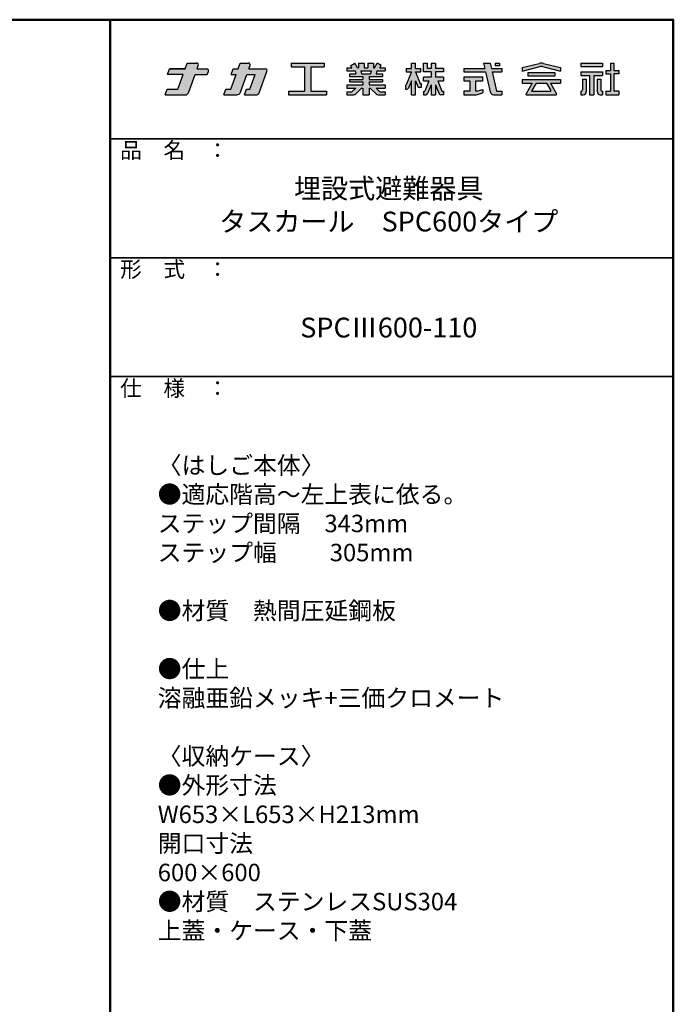
# Model space of a CAD drawing. Extents: x 15122 to 19122, y -93 to 2677.
# Drawn here: x 18298 to 19122, y 1436 to 2677 of the extents above; entities that cross this region are included whole.
import ezdxf

# ---------------------------------------------------------------- set-up
doc = ezdxf.new("R2010")
doc.units = 0
doc.header["$LTSCALE"] = 10
doc.header["$MEASUREMENT"] = 0
for name, color, linetype in [('logo', 4, 'CONTINUOUS'), ('moji', 70, 'CONTINUOUS'), ('shade', 6, 'CONTINUOUS'), ('zumenwaku', 190, 'CONTINUOUS')]:
    doc.layers.add(name, color=color, linetype=linetype)
doc.layers.add('sunpou', color=7, linetype='CONTINUOUS', lineweight=18)
doc.styles.add('MSP', font='txt')

# ---------------------------------------------------------------- blocks, each defined once
blk = doc.blocks.new('nakalogo')
at = {"layer": 'shade'}
h = blk.add_hatch(color=256, dxfattribs=at)
h.paths.add_polyline_path([(9.43, -102.61), (13.27, -102.61), (13.64, -101.61, 0.520551), (13.07, -100.81), (10.09, -100.81), (10.45, -99.81, 0.520566), (9.88, -99.01), (6.95, -99.01), (6.3, -100.81), (1.38, -100.81), (0.73, -102.61), (5.64, -102.61), (3.97, -107.21), (0.66, -107.21), (0, -109.01), (6.4, -109.01, 0.3153), (7.34, -108.35)])
h.paths.add_polyline_path([(25.76, -102.61), (28.33, -102.61), (26.65, -107.21), (25.65, -107.21), (25, -109.01), (28.68, -109.01, 0.315294), (29.62, -108.35), (32.07, -101.61, 0.520572), (31.51, -100.81), (26.41, -100.81), (26.77, -99.81, 0.520551), (26.21, -99.01), (23.68, -99.01), (23.03, -100.81), (21.43, -100.81), (20.77, -102.61), (22.37, -102.61), (20.7, -107.21), (19.1, -107.21), (18.44, -109.01), (22.59, -109.01, 0.315304), (23.72, -108.22)])
h.paths.add_polyline_path([(50.06, -99.01), (39.66, -99.01), (39.66, -100.21), (43.86, -100.21), (43.86, -107.81), (38.86, -107.81), (38.86, -109.01), (50.86, -109.01), (50.86, -107.81), (45.86, -107.81), (45.86, -100.21), (50.06, -100.21)])
h.paths.add_polyline_path([(68.48, -104.13), (64.28, -104.13), (64.28, -103.19), (68.48, -103.19), (68.48, -102.41), (66.46, -102.41), (66.69, -101.49), (69.28, -101.49), (69.28, -100.49), (67.69, -100.49), (68.1, -99.77), (66.77, -99.01), (65.92, -100.49), (65.68, -100.49), (65.68, -99.01), (63.88, -99.01), (63.88, -100.49), (62.68, -100.49), (62.68, -99.01), (60.88, -99.01), (60.88, -100.49), (60.64, -100.49), (59.79, -99.01), (58.46, -99.77), (58.87, -100.49), (57.28, -100.49), (57.28, -101.49), (59.87, -101.49), (60.1, -102.41), (58.08, -102.41), (58.08, -103.19), (62.28, -103.19), (62.28, -104.13), (58.08, -104.13), (58.08, -104.93), (62.28, -104.93), (62.28, -105.87), (57.28, -105.87), (57.28, -106.87), (60.1, -106.87), (58.86, -108.11), (57.28, -108.11), (57.28, -109.01), (59.36, -109.01, 0.198845), (60.07, -108.72), (61.91, -106.87), (62.28, -106.87), (62.28, -109.01), (64.28, -109.01), (64.28, -106.87), (64.65, -106.87), (66.49, -108.72, 0.198973), (67.2, -109.01), (69.28, -109.01), (69.28, -108.11), (67.7, -108.11), (66.46, -106.87), (69.28, -106.87), (69.28, -105.87), (64.28, -105.87), (64.28, -104.93), (68.48, -104.93)])
h.paths.add_polyline_path([(61.89, -102.41), (61.68, -101.49), (64.89, -101.49), (64.67, -102.41)], flags=17)
h.paths.add_polyline_path([(78.88, -101.81), (80.56, -101.81), (80.56, -100.71), (78.89, -100.71), (78.89, -99.01), (77.59, -99.01), (77.59, -100.71), (75.9, -100.71), (75.9, -101.81), (77.6, -101.81), (75.85, -106.03), (75.7, -106.03), (75.7, -107.23), (76.2, -107.23, 0.306313), (76.66, -106.91), (77.59, -104.59), (77.59, -109.01), (78.89, -109.01), (78.89, -104.58), (79.59, -106.4, 0.311105), (80.05, -106.73), (80.76, -106.73), (80.76, -105.53), (80.4, -105.53)])
h.paths.add_polyline_path([(87.7, -103.49), (85.15, -103.49), (85.15, -101.81), (87.7, -101.81), (87.7, -100.71), (85.15, -100.71), (85.15, -99.01), (83.85, -99.01), (83.85, -100.71), (82.69, -100.71), (82.69, -99.01), (81.44, -99.01), (81.44, -101.81), (83.85, -101.81), (83.85, -103.49), (81.44, -103.49), (81.44, -104.59), (83.12, -104.59), (81.79, -107.82, -0.303832), (81.51, -108.01), (81.36, -108.01), (81.36, -109.01), (82.13, -109.01, 0.301621), (82.68, -108.64), (83.85, -105.87), (83.85, -109.01), (85.15, -109.01), (85.15, -105.87), (86.34, -108.65, 0.299931), (86.89, -109.01), (87.7, -109.01), (87.7, -108.01), (87.51, -108.01, -0.302403), (87.23, -107.82), (85.88, -104.59), (87.7, -104.59)])
h.paths.add_polyline_path([(97.87, -104.59), (100.12, -104.59), (100.12, -103.49), (94.12, -103.49), (94.12, -104.59), (96.02, -104.59), (96.02, -107.91), (94.12, -107.91), (94.12, -109.01), (97.84, -109.01, 0.06752), (98.37, -108.94), (100.12, -108.43), (100.12, -107.33), (98.12, -107.91), (97.87, -107.91)], flags=17)
h.paths.add_polyline_path([(106.12, -100.71), (102.8, -100.71), (102.41, -99.01), (100.32, -99.01), (100.71, -100.71), (94.12, -100.71), (94.12, -101.81), (100.97, -101.81), (102.43, -108.08, 0.348786), (103.59, -109.01), (106.12, -109.01), (106.12, -107.91), (104.63, -107.91, -0.021219), (104.61, -107.91), (104.46, -107.91), (104.43, -107.77, -0.045051), (104.42, -107.74), (103.06, -101.81), (106.12, -101.81)])
h.paths.add_polyline_path([(105.32, -99.01), (104.02, -99.01), (104.02, -99.9), (105.32, -99.9)], flags=17)
h.paths.add_polyline_path([(118.14, -100.12, -0.130266), (118.91, -100.11), (124.54, -101.51), (124.54, -100.41), (119.23, -99.09, 0.116286), (117.85, -99.09), (112.54, -100.41), (112.54, -101.51)])
h.paths.add_polyline_path([(122.8, -101.93), (114.28, -101.93), (114.28, -103.03), (122.8, -103.03)])
h.paths.add_polyline_path([(124.54, -104.23), (112.54, -104.23), (112.54, -105.33), (115.66, -105.33), (113.74, -108.65), (113.74, -109.01), (123.34, -109.01), (123.34, -108.66), (121.42, -105.33), (124.54, -105.33)])
h.paths.add_polyline_path([(116.93, -105.33), (120.15, -105.33), (121.5, -107.68), (121.5, -107.83), (115.58, -107.83), (115.58, -107.68)], flags=17)
h.paths.add_polyline_path([(137.86, -99.01), (130.96, -99.01), (130.96, -100.11), (137.86, -100.11)])
h.paths.add_polyline_path([(137.86, -101.81), (130.96, -101.81), (130.96, -102.91), (133.75, -102.91), (133.75, -109.01), (135.07, -109.01), (135.07, -102.91), (137.86, -102.91)])
h.paths.add_polyline_path([(132.7, -104.11), (131.5, -104.11), (131.5, -107.4, -0.417146), (131.1, -107.81), (130.96, -107.81), (130.96, -109.01), (131.7, -109.01, 0.414214), (132.7, -108.01)])
h.paths.add_polyline_path([(137.32, -104.11), (136.12, -104.11), (136.12, -108.02, 0.411596), (137.12, -109.01), (137.86, -109.01), (137.86, -107.81), (137.72, -107.81, -0.417146), (137.32, -107.4)])
h.paths.add_polyline_path([(141.41, -102.41), (142.96, -102.41), (142.96, -101.31), (141.41, -101.31), (141.41, -99.01), (140.31, -99.01), (140.31, -101.31), (138.86, -101.31), (138.86, -102.41), (140.31, -102.41), (140.31, -107.81), (138.86, -107.81), (138.86, -109.01), (142.96, -109.01), (142.96, -107.81), (141.41, -107.81)])
at = {"layer": 'logo', "linetype": 'Continuous'}
for p, q in [((6.3, -100.81), (6.95, -99.01)), ((6.95, -99.01), (9.88, -99.01)), ((23.03, -100.81), (23.68, -99.01)), ((23.68, -99.01), (26.21, -99.01)), ((39.66, -99.01), (50.06, -99.01)), ((39.66, -99.01), (39.66, -100.21)), ((50.06, -99.01), (50.06, -100.21)), ((58.46, -99.77), (59.79, -99.01)), ((60.64, -100.49), (59.79, -99.01)), ((60.88, -99.01), (60.88, -100.49)), ((60.88, -99.01), (62.68, -99.01)), ((62.68, -99.01), (62.68, -100.49)), ((63.88, -99.01), (63.88, -100.49)), ((63.88, -99.01), (65.68, -99.01)), ((65.68, -99.01), (65.68, -100.49)), ((65.92, -100.49), (66.77, -99.01)), ((68.1, -99.77), (66.77, -99.01)), ((77.59, -100.71), (77.59, -99.01)), ((77.59, -99.01), (78.89, -99.01)), ((78.89, -100.71), (78.89, -99.01)), ((81.44, -99.01), (82.69, -99.01)), ((81.44, -101.81), (81.44, -99.01)), ((82.69, -100.71), (82.69, -99.01)), ((83.85, -99.01), (83.85, -100.71)), ((83.85, -99.01), (85.15, -99.01)), ((85.15, -99.01), (85.15, -100.71)), ((100.32, -99.01), (102.41, -99.01)), ((100.32, -99.01), (100.71, -100.71)), ((102.41, -99.01), (102.8, -100.71)), ((104.02, -99.01), (105.32, -99.01)), ((104.02, -99.01), (104.02, -99.9)), ((105.32, -99.01), (105.32, -99.9)), ((112.54, -100.41), (117.86, -99.09)), ((119.22, -99.09), (124.54, -100.41)), ((130.96, -99.01), (137.86, -99.01)), ((130.96, -99.01), (130.96, -100.11)), ((137.86, -99.01), (137.86, -100.11)), ((140.31, -99.01), (141.41, -99.01)), ((140.31, -99.01), (140.31, -101.31)), ((141.41, -99.01), (141.41, -101.31)), ((0.73, -102.61), (1.38, -100.81)), ((10.09, -100.81), (10.45, -99.81)), ((13.27, -102.61), (13.64, -101.61)), ((20.77, -102.61), (21.43, -100.81)), ((21.43, -100.81), (23.03, -100.81)), ((26.41, -100.81), (26.77, -99.81)), ((26.41, -100.81), (31.51, -100.81)), ((29.62, -108.35), (32.07, -101.61)), ((39.66, -100.21), (43.86, -100.21)), ((43.86, -100.21), (43.86, -107.81)), ((45.86, -100.21), (50.06, -100.21)), ((45.86, -100.21), (45.86, -107.81)), ((57.28, -100.49), (58.87, -100.49)), ((57.28, -100.49), (57.28, -101.49)), ((57.28, -101.49), (59.87, -101.49)), ((58.87, -100.49), (58.46, -99.77)), ((59.87, -101.49), (60.1, -102.41)), ((60.64, -100.49), (60.88, -100.49)), ((61.68, -101.49), (64.89, -101.49)), ((61.68, -101.49), (61.89, -102.41)), ((62.68, -100.49), (63.88, -100.49)), ((64.89, -101.49), (64.67, -102.41)), ((65.68, -100.49), (65.92, -100.49)), ((66.69, -101.49), (66.46, -102.41)), ((66.69, -101.49), (69.28, -101.49)), ((67.69, -100.49), (68.1, -99.77)), ((67.69, -100.49), (69.28, -100.49)), ((69.28, -100.49), (69.28, -101.49)), ((75.9, -100.71), (77.59, -100.71)), ((75.9, -100.71), (75.9, -101.81)), ((77.6, -101.81), (75.9, -105.9)), ((75.9, -101.81), (77.6, -101.81)), ((77.59, -101.83), (77.59, -101.81)), ((78.88, -101.81), (80.35, -105.4)), ((78.88, -101.81), (80.56, -101.81)), ((78.89, -100.71), (80.56, -100.71)), ((78.89, -101.83), (78.89, -101.81)), ((80.56, -101.81), (80.56, -100.71)), ((83.85, -101.81), (81.44, -101.81)), ((83.85, -100.71), (82.69, -100.71)), ((83.85, -101.81), (83.85, -103.49)), ((87.7, -100.71), (85.15, -100.71)), ((85.15, -101.81), (85.15, -103.49)), ((87.7, -101.81), (85.15, -101.81)), ((87.7, -100.71), (87.7, -101.81)), ((94.12, -100.71), (100.71, -100.71)), ((94.12, -101.81), (100.97, -101.81)), ((100.97, -101.81), (102.43, -108.08)), ((102.8, -100.71), (106.12, -100.71)), ((103.06, -101.81), (106.12, -101.81)), ((103.06, -101.81), (104.46, -107.91)), ((105.32, -99.9), (104.02, -99.9)), ((112.54, -101.51), (118.2, -100.11)), ((112.54, -100.41), (112.54, -101.51)), ((114.28, -101.93), (122.8, -101.93)), ((114.28, -101.93), (114.28, -103.03)), ((118.88, -100.11), (124.54, -101.51)), ((122.8, -101.93), (122.8, -103.03)), ((124.54, -100.41), (124.54, -101.51)), ((130.96, -100.11), (137.86, -100.11)), ((130.96, -101.81), (137.86, -101.81)), ((130.96, -101.81), (130.96, -102.91)), ((137.86, -101.81), (137.86, -102.91)), ((138.86, -101.31), (140.31, -101.31)), ((138.86, -101.31), (138.86, -102.41)), ((141.41, -101.31), (142.96, -101.31)), ((142.96, -101.31), (142.96, -102.41)), ((3.97, -107.21), (5.64, -102.61)), ((7.34, -108.35), (9.43, -102.61)), ((9.43, -102.61), (13.27, -102.61)), ((20.7, -107.21), (22.37, -102.61)), ((20.77, -102.61), (22.37, -102.61)), ((23.72, -108.22), (25.76, -102.61)), ((25.76, -102.61), (28.33, -102.61)), ((26.65, -107.21), (28.33, -102.61)), ((58.08, -102.41), (60.1, -102.41)), ((58.08, -102.41), (58.08, -103.19)), ((58.08, -103.19), (62.28, -103.19)), ((58.08, -104.13), (62.28, -104.13)), ((58.08, -104.13), (58.08, -104.93)), ((58.08, -104.93), (62.28, -104.93)), ((61.89, -102.41), (64.67, -102.41)), ((62.28, -103.19), (62.28, -104.13)), ((62.28, -104.93), (62.28, -105.87)), ((64.28, -103.19), (64.28, -104.13)), ((64.28, -103.19), (68.48, -103.19)), ((64.28, -104.13), (68.48, -104.13)), ((64.28, -104.93), (68.48, -104.93)), ((64.28, -104.93), (64.28, -105.87)), ((66.46, -102.41), (68.48, -102.41)), ((68.48, -102.41), (68.48, -103.19)), ((68.48, -104.13), (68.48, -104.93)), ((77.59, -104.59), (76.66, -106.91)), ((77.59, -109.01), (77.59, -104.59)), ((78.89, -109.01), (78.89, -104.58)), ((78.89, -104.58), (79.59, -106.4)), ((83.85, -103.49), (81.44, -103.49)), ((81.44, -104.59), (81.44, -103.49)), ((83.12, -104.59), (81.79, -107.82)), ((87.7, -103.49), (85.15, -103.49)), ((85.88, -104.59), (87.23, -107.82)), ((87.7, -103.49), (87.7, -104.59)), ((100.12, -103.49), (94.12, -103.49)), ((94.12, -103.49), (94.12, -104.59)), ((94.12, -104.59), (96.02, -104.59)), ((96.02, -104.59), (96.02, -107.91)), ((97.87, -104.59), (100.12, -104.59)), ((97.87, -107.91), (97.87, -104.59)), ((100.12, -104.59), (100.12, -103.49)), ((112.54, -104.23), (124.54, -104.23)), ((112.54, -104.23), (112.54, -105.33)), ((112.54, -105.33), (115.67, -105.33)), ((115.66, -105.33), (113.74, -108.65)), ((114.28, -103.03), (122.8, -103.03)), ((116.93, -105.33), (115.58, -107.68)), ((116.94, -105.33), (120.15, -105.33)), ((120.15, -105.33), (121.5, -107.68)), ((121.42, -105.33), (123.34, -108.66)), ((121.42, -105.33), (124.54, -105.33)), ((124.54, -104.23), (124.54, -105.33)), ((130.96, -102.91), (133.75, -102.91)), ((131.5, -104.11), (131.5, -107.41)), ((131.5, -104.11), (132.7, -104.11)), ((132.7, -104.11), (132.7, -108.01)), ((133.75, -102.91), (133.75, -109.01)), ((135.07, -102.91), (135.07, -109.01)), ((135.07, -102.91), (137.86, -102.91)), ((136.12, -104.11), (136.12, -108.01)), ((136.12, -104.11), (137.32, -104.11)), ((137.32, -104.11), (137.32, -107.41)), ((138.86, -102.41), (140.31, -102.41)), ((140.31, -102.41), (140.31, -107.81)), ((141.41, -102.41), (141.41, -107.81)), ((142.96, -102.41), (141.41, -102.41)), ((0, -109.01), (0.66, -107.21)), ((0.66, -107.21), (3.97, -107.21)), ((18.44, -109.01), (19.1, -107.21)), ((19.1, -107.21), (20.7, -107.21)), ((25, -109.01), (25.65, -107.21)), ((25.65, -107.21), (26.65, -107.21)), ((38.86, -107.81), (43.86, -107.81)), ((38.86, -107.81), (38.86, -109.01)), ((45.86, -107.81), (50.86, -107.81)), ((50.86, -107.81), (50.86, -109.01)), ((57.28, -105.87), (62.28, -105.87)), ((57.28, -105.87), (57.28, -106.87)), ((57.28, -106.87), (60.1, -106.87)), ((57.28, -108.11), (58.86, -108.11)), ((57.28, -108.11), (57.28, -109.01)), ((58.86, -108.11), (60.1, -106.87)), ((60.07, -108.72), (61.91, -106.87)), ((60.1, -106.87), (60.1, -106.87)), ((61.91, -106.87), (62.28, -106.87)), ((62.28, -106.87), (62.28, -109.01)), ((64.28, -105.87), (69.28, -105.87)), ((64.28, -106.87), (64.65, -106.87)), ((64.28, -106.87), (64.28, -109.01)), ((66.49, -108.72), (64.65, -106.87)), ((66.46, -106.87), (69.28, -106.87)), ((67.7, -108.11), (66.46, -106.87)), ((67.7, -108.11), (69.28, -108.11)), ((69.28, -105.87), (69.28, -106.87)), ((69.28, -108.11), (69.28, -109.01)), ((75.7, -106.03), (75.7, -107.23)), ((75.71, -106.03), (75.7, -106.03)), ((75.7, -107.23), (76.2, -107.23)), ((80.76, -106.73), (80.05, -106.73)), ((80.76, -105.53), (80.53, -105.53)), ((80.76, -106.73), (80.76, -105.53)), ((81.36, -108.01), (81.51, -108.01)), ((81.36, -108.01), (81.36, -109.01)), ((83.85, -105.87), (82.68, -108.64)), ((83.85, -105.87), (83.85, -109.01)), ((85.15, -105.87), (86.34, -108.65)), ((85.15, -105.87), (85.15, -109.01)), ((87.7, -108.01), (87.51, -108.01)), ((87.7, -108.01), (87.7, -109.01)), ((96.02, -107.91), (94.12, -107.91)), ((94.12, -107.91), (94.12, -109.01)), ((98.12, -107.91), (97.87, -107.91)), ((98.12, -107.91), (100.12, -107.33)), ((98.39, -108.93), (100.12, -108.43)), ((100.12, -107.33), (100.12, -108.43)), ((104.46, -107.91), (106.12, -107.91)), ((106.12, -107.91), (106.12, -109.01)), ((106.12, -107.91), (106.12, -109.01)), ((115.58, -107.83), (115.58, -107.68)), ((115.58, -107.83), (121.5, -107.83)), ((121.5, -107.83), (121.5, -107.68)), ((130.96, -107.81), (131.1, -107.81)), ((130.96, -107.81), (130.96, -109.01)), ((137.72, -107.81), (137.86, -107.81)), ((137.86, -107.81), (137.86, -109.01)), ((138.86, -107.81), (140.31, -107.81)), ((138.86, -107.81), (138.86, -109.01)), ((142.96, -107.81), (141.41, -107.81)), ((142.96, -107.81), (142.96, -109.01)), ((0, -109.01), (6.4, -109.01)), ((18.44, -109.01), (22.59, -109.01)), ((25, -109.01), (28.68, -109.01)), ((38.86, -109.01), (50.86, -109.01)), ((57.28, -109.01), (59.36, -109.01)), ((62.28, -109.01), (64.28, -109.01)), ((67.2, -109.01), (69.28, -109.01)), ((77.59, -109.01), (78.89, -109.01)), ((81.36, -109.01), (82.13, -109.01)), ((83.85, -109.01), (85.15, -109.01)), ((87.7, -109.01), (86.89, -109.01)), ((94.12, -109.01), (97.84, -109.01)), ((103.59, -109.01), (106.12, -109.01)), ((113.74, -109.01), (113.74, -108.66)), ((113.74, -109.01), (123.34, -109.01)), ((123.34, -109.01), (123.34, -108.66)), ((130.96, -109.01), (131.7, -109.01)), ((133.75, -109.01), (135.07, -109.01)), ((137.12, -109.01), (137.86, -109.01)), ((138.86, -109.01), (142.96, -109.01))]:
    blk.add_line(p, q, dxfattribs=at)
at = {"layer": 'logo'}
for p, q in [((94.12, -100.71), (94.12, -101.81)), ((106.12, -100.71), (106.12, -101.81)), ((5.64, -102.61), (0.73, -102.61)), ((81.44, -104.59), (83.12, -104.59)), ((85.88, -104.59), (87.7, -104.59))]:
    blk.add_line(p, q, dxfattribs=at)
at = {"layer": 'logo', "linetype": 'Continuous'}
blk.add_lwpolyline([(1.38, -100.81), (6.3, -100.81)], close=True, dxfattribs=at)
blk.add_lwpolyline([(10.09, -100.81), (13.07, -100.81)], dxfattribs=at)
for centre, radius, start, end in [((9.88, -99.61), 0.6, 340.0002, 90), ((26.21, -99.61), 0.6, 340.0028, 90), ((118.54, -102.01), 3, 76.8669, 103.133), ((13.07, -101.41), 0.6, 340.0028, 90), ((31.51, -101.41), 0.6, 339.999, 90), ((118.54, -101.57), 1.5, 76.8669, 103.133), ((80.53, -105.33), 0.2, 202.2049, 270), ((6.4, -108.01), 1, 270, 340.0003), ((22.59, -107.81), 1.2, 270, 340.0009), ((28.68, -108.01), 1, 270, 339.999), ((75.71, -105.83), 0.2, 270, 337.4351), ((76.2, -106.73), 0.5, 270, 338.1221), ((80.05, -106.23), 0.5, 200.8752, 270), ((81.51, -107.71), 0.3, 270, 337.6018), ((87.51, -107.71), 0.3, 202.6981, 270), ((103.59, -107.81), 1.2, 193.0877, 270), ((104.62, -107.71), 0.2, 192.962, 270), ((131.1, -107.41), 0.4, 270, 0), ((131.7, -108.01), 1, 270, 0), ((137.12, -108.01), 1, 180, 270), ((137.72, -107.41), 0.4, 180, 270), ((59.36, -108.01), 1, 270, 314.9851), ((67.2, -108.01), 1, 224.9867, 270), ((82.13, -108.41), 0.6, 270, 337.1377), ((86.89, -108.41), 0.6, 203.2175, 270), ((97.84, -107.01), 2, 270, 286.102)]:
    blk.add_arc(centre, radius, start, end, dxfattribs=at)
blk = doc.blocks.new('ナカ工業ロゴa')
at = {"layer": 'logo'}
blk.add_blockref('nakalogo', (0, 13.86), dxfattribs=at)

msp = doc.modelspace()

# ---------------------------------------------------------------- linework, layer by layer
at = {"layer": 'zumenwaku', "linetype": 'Continuous', "lineweight": 50}
msp.add_line((18412.2, 2677.13), (18412.2, -92.87), dxfattribs=at)
at = {"layer": 'zumenwaku', "linetype": 'Continuous', "lineweight": 35}
for p, q in [((18412.2, 2527.13), (19122.2, 2527.13)), ((18412.2, 2377.13), (19122.2, 2377.13)), ((18412.2, 2227.13), (19122.2, 2227.13))]:
    msp.add_line(p, q, dxfattribs=at)
at = {"layer": 'zumenwaku', "linetype": 'Continuous', "lineweight": 50}
msp.add_lwpolyline([(15122.2, -92.87), (19122.2, -92.87), (19122.2, 2677.13), (15122.2, 2677.13)], close=True, dxfattribs=at)

# ---------------------------------------------------------------- block references
at = {"layer": 'sunpou', "linetype": 'Continuous', "xscale": 4, "yscale": 4, "zscale": 4}
msp.add_blockref('ナカ工業ロゴa', (18481.7, 2963.02), dxfattribs=at)

# ---------------------------------------------------------------- texts
at = {"layer": 'moji', "linetype": 'Continuous', "style": 'MSP'}
for s, insert, char_height, width, attachment_point in [('埋設式避難器具\\Pタスカール\u3000SPC600タイプ', (18763.57, 2440.28), 25, 710.4561, 5), ('SPCⅢ600-110', (18763.57, 2285.78), 25, 710.4561, 5), ('〈はしご本体〉\\P●適応階高～左上表に依る。\\P\u3000\u3000ステップ間隔\u3000343mm\\P\u3000\u3000ステップ幅\u3000\u3000 305mm\\P\u3000\u3000\u3000\u3000\u3000\u3000\u3000\u3000\u3000\u3000\u3000\\P●材質\u3000熱間圧延鋼板\\P\u3000\\P●仕上\u3000\\P\u3000\u3000溶融亜鉛メッキ+三価クロメート\\P\\P〈収納ケース〉\u3000\\P●外形寸法\\P\u3000\u3000W653×L653×H213mm\\P\u3000\u3000開口寸法\\P\u3000\u3000600×600\\P●材質\u3000ステンレスSUS304\\P           \u3000上蓋・ケース・下蓋\u3000', (18472.36, 2126.42), 22, 616.3128, 1)]:
    msp.add_mtext(s, dxfattribs=dict(at, insert=insert, char_height=char_height, width=width, attachment_point=attachment_point))
at = {"layer": 'zumenwaku', "linetype": 'Continuous', "char_height": 20, "width": 183.259, "attachment_point": 1, "style": 'MSP'}
for s, insert in [('品\u3000名\u3000：', (18424.97, 2522.49)), ('形\u3000式\u3000：', (18424.97, 2372.49)), ('仕\u3000様\u3000：', (18424.97, 2222.49))]:
    msp.add_mtext(s, dxfattribs=dict(at, insert=insert))

doc.saveas('drawing.dxf')
